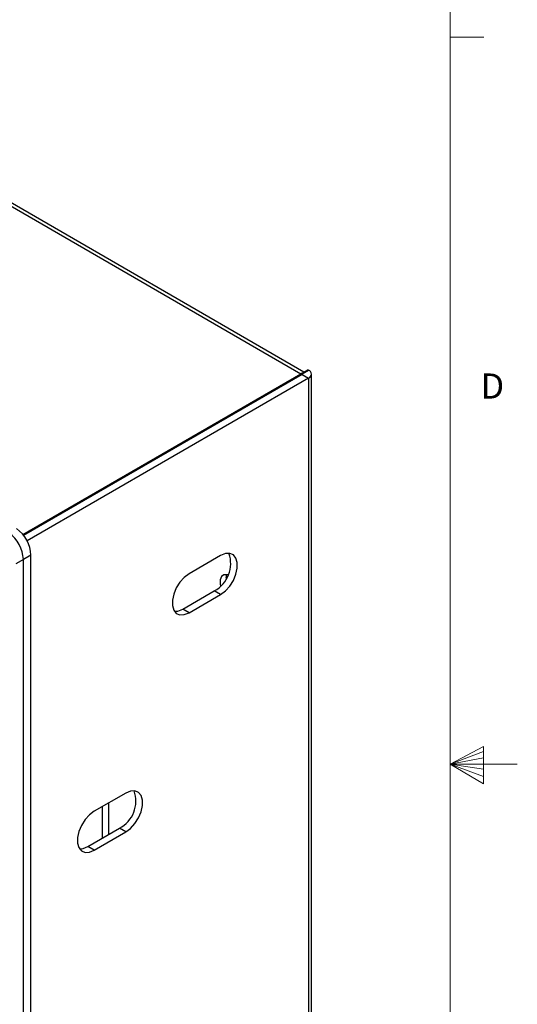
# Model space of a CAD drawing. Units: inches. Extents: x 0.3 to 21.8, y 0.2 to 16.9.
# Drawn here: x 19.9 to 21.8, y 7.6 to 11.3 of the extents above; entities that cross this region are included whole.
import ezdxf

# ---------------------------------------------------------------- set-up
doc = ezdxf.new("R2010")
doc.units = ezdxf.units.IN
doc.header["$MEASUREMENT"] = 0
doc.styles.add('SLDTEXTSTYLE0', font='TXT', dxfattribs={"width": 0.75})

msp = doc.modelspace()

# ---------------------------------------------------------------- linework, layer by layer
at = {"color": 7, "linetype": 'Continuous', "lineweight": 18}
for p, q in [((21.5229, 0.4106), (21.5229, 16.6606)), ((21.5229, 11.2436), (21.6479, 11.2436)), ((21.5229, 8.5356), (21.6469, 8.6011)), ((21.6469, 8.5827), (21.5229, 8.5356)), ((21.6469, 8.6011), (21.6469, 8.4623)), ((21.6469, 8.5587), (21.5229, 8.5356)), ((21.6469, 8.5164), (21.5229, 8.5356)), ((21.6469, 8.4896), (21.5229, 8.5356)), ((21.6469, 8.4623), (21.5229, 8.5356)), ((21.5229, 8.5356), (21.7729, 8.5356))]:
    msp.add_line(p, q, dxfattribs=at)
at = {"color": 7, "linetype": 'Continuous', "lineweight": 25}
for p, q in [((19.0196, 11.114), (20.9665, 9.99)), ((20.9772, 9.9962), (19.0379, 11.1158)), ((19.9296, 9.3915), (20.9665, 9.99)), ((20.9712, 9.9873), (19.9326, 9.3878)), ((20.9688, 9.9914), (20.9924, 10.005)), ((20.9688, 9.9913), (20.9688, 9.9914)), ((20.9712, 9.99), (20.9688, 9.9914)), ((20.9688, 9.986), (20.9688, 9.9913)), ((20.9712, 9.99), (20.9947, 10.0037)), ((20.9712, 9.9873), (20.9947, 9.9737)), ((20.9947, 10.0037), (20.9924, 10.005)), ((21.0055, 5.906), (21.0055, 9.9887)), ((20.9947, 9.9737), (19.9453, 9.3679)), ((20.9947, 9.9737), (20.9947, 5.891)), ((19.9317, 9.2981), (19.9034, 9.2817)), ((19.96, 9.3144), (19.9317, 9.2981)), ((19.9317, 5.0672), (19.9317, 9.2981)), ((19.96, 5.0835), (19.96, 9.3144)), ((20.6671, 9.3126), (20.5493, 9.2446)), ((20.6877, 9.2283), (20.6899, 9.2416)), ((20.5257, 9.1134), (20.6435, 9.1814)), ((20.6671, 9.1678), (20.6435, 9.1814)), ((20.5493, 9.0998), (20.6671, 9.1678)), ((20.5493, 9.0998), (20.5257, 9.1134)), ((20.3136, 8.4281), (20.1957, 8.36)), ((20.2272, 8.2607), (20.2272, 8.3782)), ((20.2499, 8.2737), (20.2499, 8.3913)), ((20.1721, 8.2288), (20.29, 8.2969)), ((20.3136, 8.2833), (20.29, 8.2969)), ((20.1957, 8.2152), (20.3136, 8.2833)), ((20.1957, 8.2152), (20.1721, 8.2288))]:
    msp.add_line(p, q, dxfattribs=at)
at = {"color": 8, "linetype": 'Continuous', "lineweight": 25}
for p, q in [((20.9665, 9.9846), (20.9665, 9.99)), ((20.9712, 9.99), (20.9712, 9.9873))]:
    msp.add_line(p, q, dxfattribs=at)
at = {"color": 7, "linetype": 'Continuous', "lineweight": 25, "flags": 128}
for points in [[(20.6671, 9.1678), (20.6848, 9.181), (20.701, 9.1989), (20.7145, 9.2202), (20.7241, 9.2431), (20.7292, 9.2657), (20.7292, 9.2864), (20.7241, 9.3032), (20.7145, 9.315), (20.701, 9.3207), (20.6848, 9.3199), (20.6671, 9.3126)], [(20.5493, 9.2446), (20.5316, 9.2315), (20.5154, 9.2135), (20.5019, 9.1922), (20.4922, 9.1693), (20.4872, 9.1467), (20.4872, 9.1261), (20.4922, 9.1092), (20.5019, 9.0974), (20.5154, 9.0917), (20.5316, 9.0925), (20.5493, 9.0998)], [(20.6942, 9.2405), (20.692, 9.2411), (20.6794, 9.2412), (20.6699, 9.2346), (20.6648, 9.2224), (20.6648, 9.2061), (20.6662, 9.1994)], [(20.4947, 9.105), (20.508, 9.1061), (20.5257, 9.1134)], [(20.3136, 8.2833), (20.3312, 8.2964), (20.3475, 8.3143), (20.3609, 8.3356), (20.3706, 8.3585), (20.3756, 8.3812), (20.3756, 8.4018), (20.3706, 8.4187), (20.3609, 8.4304), (20.3475, 8.4361), (20.3312, 8.4353), (20.3136, 8.4281)], [(20.1957, 8.36), (20.178, 8.3469), (20.1618, 8.329), (20.1483, 8.3077), (20.1387, 8.2848), (20.1337, 8.2621), (20.1337, 8.2415), (20.1387, 8.2246), (20.1483, 8.2129), (20.1618, 8.2072), (20.178, 8.208), (20.1957, 8.2152)], [(20.1412, 8.2204), (20.1545, 8.2216), (20.1721, 8.2288)]]:
    msp.add_lwpolyline(points, dxfattribs=at)
at = {"color": 7, "linetype": 'Continuous', "lineweight": 25}
for centre, radius, start, end in [((20.9826, 9.9622), 0.0322, 115.3188, 120.0523), ((20.9707, 9.9887), 0.00146, 290.7834, 69.2166), ((20.9891, 9.9887), 0.016, 290.7834, 69.2166), ((19.8024, 9.2917), 0.1295, 2.8067, 54.1955), ((19.8306, 9.3081), 0.1295, 2.8067, 54.1955), ((20.5898, 9.2829), 0.1148, 297.9068, 19.434), ((20.2363, 8.3983), 0.1148, 297.9068, 19.434)]:
    msp.add_arc(centre, radius, start, end, dxfattribs=at)

# ---------------------------------------------------------------- texts
at = {"color": 7, "linetype": 'Continuous', "lineweight": 0, "insert": (21.6359, 9.9909), "char_height": 0.0937, "attachment_point": 1, "style": 'SLDTEXTSTYLE0'}
msp.add_mtext('D', dxfattribs=at)

doc.saveas('drawing.dxf')
